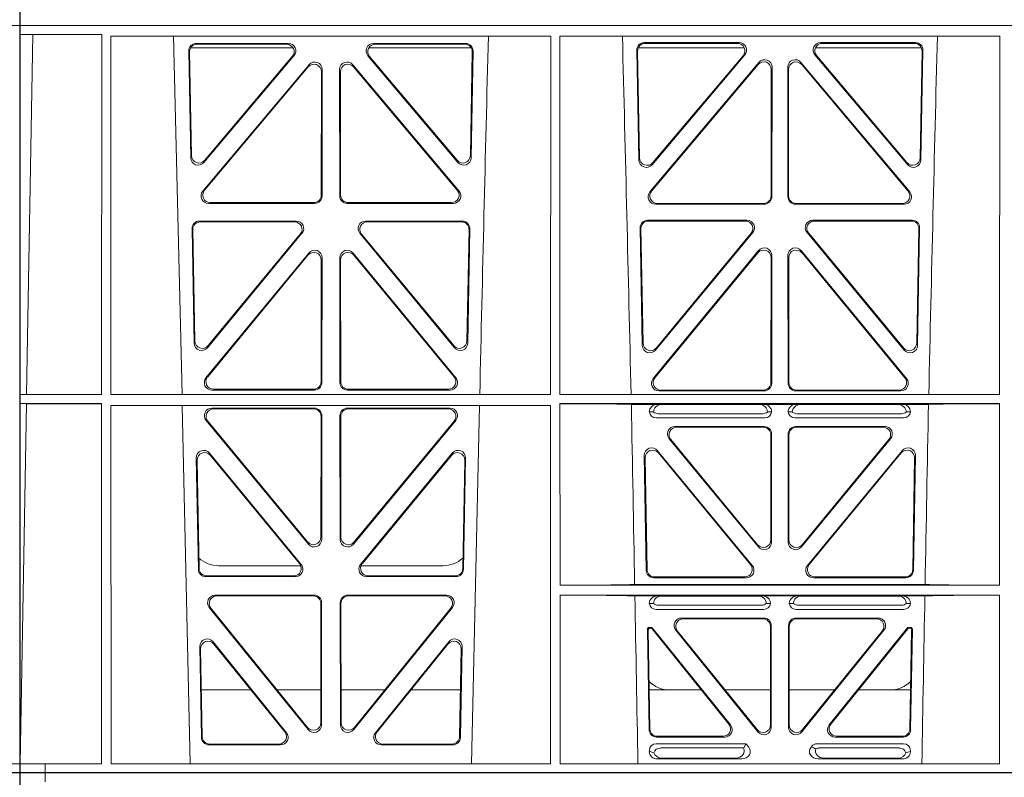
# Model space of a CAD drawing. Units: millimetres. Extents: x 623819 to 798216, y 251088 to 266108.
# Drawn here: x 632253 to 632515, y 262917 to 263118 of the extents above; entities that cross this region are included whole.
import ezdxf
from ezdxf import colors
from ezdxf.entities.mleader import LeaderData, LeaderLine
from ezdxf.math import Vec2, Vec3

# ---------------------------------------------------------------- set-up
doc = ezdxf.new("R2010")
doc.units = ezdxf.units.MM
doc.header["$LTSCALE"] = 50
doc.layers.add('Hatching', color=8, linetype='Continuous')
doc.styles.add('POLYPIPE_1in75', font='ARIALN.TTF', dxfattribs={"width": 0.9, "height": 187})

# ---------------------------------------------------------------- blocks, each defined once
blk = doc.blocks.new('ewfwe')
at = {"color": 5, "linetype": 'Continuous', "lineweight": 0}
for p, q in [((576269.64, 142072.47), (576269.64, 141873.97)), ((576269.64, 142072.47), (576276.39, 142072.47)), ((576276.4, 142072.47), (576276.39, 142072.47)), ((576276.39, 142070.07), (576276.39, 142072.47)), ((576276.4, 142072.47), (576276.4, 142070.07)), ((576292.64, 142072.47), (576276.4, 142072.47)), ((576570.76, 142072.47), (576292.64, 142072.47)), ((577269.64, 142072.47), (577262.89, 142072.47)), ((577269.64, 142072.47), (577269.64, 141873.97)), ((576269.64, 141870.97), (576269.64, 141873.97)), ((577269.64, 141870.97), (577269.64, 141873.97)), ((576269.64, 141672.47), (576269.64, 141870.97)), ((576269.64, 141870.97), (576269.66, 141870.97)), ((576269.64, 141870.97), (576292.64, 141870.97)), ((576269.66, 141870.97), (576269.66, 141674.87)), ((576269.69, 141870.97), (576269.69, 141868.57)), ((576269.69, 141870.97), (576292.64, 141870.97)), ((576292.64, 141870.97), (576584.25, 141870.97)), ((576292.64, 141870.97), (576584.26, 141870.97)), ((577269.64, 141870.97), (577246.64, 141870.97)), ((577269.64, 141870.97), (577269.62, 141870.97)), ((577269.62, 141870.97), (577269.62, 141674.87)), ((577269.64, 141672.47), (577269.64, 141870.97)), ((576269.69, 141868.57), (576273.09, 141868.53)), ((576269.69, 141868.57), (576291.38, 141868.57)), ((576273.09, 141868.53), (576271.42, 141772.95)), ((576291.38, 141868.57), (576291.37, 141772.92)), ((576293.84, 141868.12), (576410.64, 141868.12)), ((576293.85, 141772.92), (576293.84, 141868.12)), ((576312.73, 141772.92), (576310.44, 141868.12)), ((576410.63, 141772.92), (576410.64, 141868.12)), ((576413.09, 141868.12), (576529.9, 141868.12)), ((576413.11, 141772.92), (576413.09, 141868.12)), ((576529.88, 141772.92), (576529.9, 141868.12)), ((576315.02, 141835.82), (576314.49, 141864.15)), ((576315.22, 141836.38), (576314.71, 141863.94)), ((576314.97, 141864.97), (576342.22, 141864.97)), ((576316.48, 141866.18), (576340.94, 141866.18)), ((576316.7, 141865.97), (576340.48, 141865.97)), ((576362.31, 141864.97), (576389.56, 141864.97)), ((576363.59, 141866.18), (576388.05, 141866.18)), ((576364.05, 141865.97), (576387.83, 141865.97)), ((576389.82, 141863.94), (576389.31, 141836.38)), ((576390.04, 141864.15), (576389.51, 141835.82)), ((576433.51, 141864.37), (576434.06, 141835.22)), ((576433.73, 141864.16), (576434.26, 141835.78)), ((576462.07, 141864.97), (576433.88, 141864.97)), ((576460.67, 141866.4), (576435.5, 141866.4)), ((576460.22, 141866.19), (576435.72, 141866.19)), ((576509.15, 141864.97), (576480.96, 141864.97)), ((576507.53, 141866.4), (576482.36, 141866.4)), ((576507.31, 141866.19), (576482.81, 141866.19)), ((576508.77, 141835.78), (576509.3, 141864.16)), ((576508.97, 141835.22), (576509.52, 141864.37)), ((576342.45, 141862.9), (576318.54, 141834.57)), ((576342, 141862.69), (576318.74, 141835.13)), ((576385.99, 141834.57), (576362.08, 141862.9)), ((576385.79, 141835.13), (576362.53, 141862.69)), ((576437.57, 141833.97), (576462.19, 141863.12)), ((576437.77, 141834.53), (576461.73, 141862.91)), ((576480.84, 141863.12), (576505.46, 141833.97)), ((576481.3, 141862.91), (576505.26, 141834.53)), ((576318.24, 141826.97), (576346.45, 141860.5)), ((576318.69, 141827.18), (576346.24, 141859.92)), ((576349.75, 141858.63), (576349.71, 141825.89)), ((576349.96, 141859.21), (576349.92, 141825.68)), ((576354.61, 141825.68), (576354.57, 141859.21)), ((576354.82, 141825.89), (576354.78, 141858.63)), ((576358.08, 141860.5), (576386.29, 141826.97)), ((576358.29, 141859.92), (576385.84, 141827.18)), ((576465.92, 141861.12), (576437, 141826.74)), ((576465.71, 141860.54), (576437.45, 141826.95)), ((576469.19, 141825.67), (576469.23, 141859.25)), ((576469.4, 141825.46), (576469.44, 141859.83)), ((576473.59, 141859.83), (576473.63, 141825.46)), ((576473.8, 141859.25), (576473.84, 141825.67)), ((576506.03, 141826.74), (576477.11, 141861.12)), ((576505.58, 141826.95), (576477.32, 141860.54)), ((576347.93, 141823.69), (576319.77, 141823.69)), ((576347.72, 141823.9), (576320.22, 141823.9)), ((576384.76, 141823.69), (576356.6, 141823.69)), ((576384.31, 141823.9), (576356.81, 141823.9)), ((576438.53, 141823.47), (576467.4, 141823.47)), ((576438.99, 141823.68), (576467.19, 141823.68)), ((576475.63, 141823.47), (576504.5, 141823.47)), ((576475.84, 141823.68), (576504.04, 141823.68)), ((576315.37, 141816.97), (576315.93, 141786.59)), ((576315.58, 141816.76), (576316.13, 141787.16)), ((576343.05, 141819), (576317.36, 141819)), ((576342.61, 141818.79), (576317.57, 141818.79)), ((576387.17, 141819), (576361.48, 141819)), ((576386.96, 141818.79), (576361.92, 141818.79)), ((576388.4, 141787.16), (576388.95, 141816.76)), ((576388.59, 141786.59), (576389.16, 141816.97)), ((576434.97, 141785.98), (576434.39, 141817.2)), ((576435.17, 141786.55), (576434.6, 141816.98)), ((576436.38, 141819.22), (576462.78, 141819.22)), ((576436.59, 141819.01), (576462.33, 141819.01)), ((576480.25, 141819.22), (576506.65, 141819.22)), ((576480.7, 141819.01), (576506.43, 141819.01)), ((576508.42, 141816.98), (576507.86, 141786.55)), ((576508.64, 141817.2), (576508.06, 141785.98)), ((576319.46, 141785.36), (576344.58, 141815.74)), ((576319.66, 141785.93), (576344.13, 141815.53)), ((576359.95, 141815.74), (576385.06, 141785.36)), ((576360.4, 141815.53), (576384.87, 141785.93)), ((576464.31, 141815.96), (576438.5, 141784.75)), ((576463.86, 141815.75), (576438.7, 141785.32)), ((576504.53, 141784.75), (576478.72, 141815.96)), ((576504.33, 141785.32), (576479.17, 141815.75)), ((576319.08, 141777.38), (576346.38, 141810.51)), ((576319.53, 141777.59), (576346.17, 141809.92)), ((576349.9, 141809.24), (576349.87, 141776.12)), ((576354.66, 141776.12), (576354.63, 141809.24)), ((576358.15, 141810.51), (576385.44, 141777.38)), ((576358.36, 141809.92), (576385, 141777.59)), ((576465.85, 141811.14), (576437.86, 141777.16)), ((576465.64, 141810.55), (576438.3, 141777.37)), ((576469.13, 141776.1), (576469.17, 141809.28)), ((576469.34, 141775.89), (576469.38, 141809.86)), ((576473.65, 141809.86), (576473.69, 141775.89)), ((576473.86, 141809.28), (576473.9, 141776.1)), ((576505.17, 141777.16), (576477.18, 141811.14)), ((576504.73, 141777.37), (576477.39, 141810.55)), ((576349.69, 141808.65), (576349.66, 141776.33)), ((576354.87, 141776.33), (576354.84, 141808.65)), ((576269.69, 141772.92), (576271.42, 141772.95)), ((576269.69, 141772.92), (576269.69, 141770.52)), ((576269.69, 141772.92), (576291.37, 141772.92)), ((576293.85, 141772.92), (576410.63, 141772.92)), ((576347.87, 141774.13), (576320.63, 141774.13)), ((576347.66, 141774.34), (576321.07, 141774.34)), ((576383.9, 141774.13), (576356.66, 141774.13)), ((576383.46, 141774.34), (576356.87, 141774.34)), ((576413.11, 141772.92), (576529.88, 141772.92)), ((576439.4, 141773.9), (576467.35, 141773.9)), ((576439.85, 141774.11), (576467.14, 141774.11)), ((576475.68, 141773.9), (576503.63, 141773.9)), ((576475.89, 141774.11), (576503.18, 141774.11)), ((576271.38, 141770.5), (576269.69, 141770.52)), ((576269.69, 141770.52), (576291.37, 141770.52)), ((576271.38, 141770.5), (576269.7, 141674.87)), ((576291.37, 141770.52), (576291.35, 141674.87)), ((576293.85, 141770.04), (576410.62, 141770.04)), ((576293.87, 141674.87), (576293.85, 141770.04)), ((576314.9, 141674.87), (576312.79, 141770.04)), ((576391.73, 141770.04), (576389.63, 141674.87)), ((576410.61, 141674.87), (576410.62, 141770.04)), ((576413.12, 141722.26), (576413.11, 141770.52)), ((576413.11, 141770.52), (576529.88, 141770.52)), ((576439.04, 141770.31), (576432.06, 141770.31)), ((576440.16, 141770.28), (576439.04, 141770.31)), ((576440.16, 141770.28), (576466.01, 141770.28)), ((576467.13, 141770.31), (576466.01, 141770.28)), ((576475.9, 141770.31), (576467.13, 141770.31)), ((576477.01, 141770.28), (576475.9, 141770.31)), ((576502.87, 141770.28), (576477.01, 141770.28)), ((576503.99, 141770.31), (576502.87, 141770.28)), ((576510.97, 141770.31), (576503.99, 141770.31)), ((576529.87, 141722.26), (576529.88, 141770.52)), ((576320.64, 141769.32), (576347.87, 141769.32)), ((576321.09, 141769.11), (576347.66, 141769.11)), ((576349.65, 141767.11), (576349.61, 141735.03)), ((576349.86, 141767.32), (576349.82, 141734.45)), ((576354.67, 141767.32), (576354.71, 141734.45)), ((576354.88, 141767.11), (576354.92, 141735.03)), ((576383.89, 141769.32), (576356.66, 141769.32)), ((576383.44, 141769.11), (576356.87, 141769.11)), ((576436.84, 141768.32), (576437.96, 141768.29)), ((576466.99, 141767.84), (576439.18, 141767.84)), ((576468.21, 141768.29), (576469.33, 141768.32)), ((576473.7, 141768.32), (576474.82, 141768.29)), ((576503.85, 141767.84), (576476.04, 141767.84)), ((576505.07, 141768.29), (576506.19, 141768.32)), ((576346.29, 141733.19), (576319.11, 141766.05)), ((576346.08, 141733.77), (576319.56, 141765.84)), ((576358.24, 141733.19), (576385.42, 141766.05)), ((576358.45, 141733.77), (576384.97, 141765.84)), ((576467.53, 141766.72), (576438.64, 141766.72)), ((576443.64, 141764.43), (576467.34, 141764.43)), ((576504.39, 141766.72), (576475.5, 141766.72)), ((576475.69, 141764.43), (576499.39, 141764.43)), ((576444.08, 141764.22), (576467.13, 141764.22)), ((576469.12, 141734.31), (576469.12, 141762.23)), ((576469.33, 141762.44), (576469.33, 141733.73)), ((576473.7, 141762.44), (576473.7, 141733.73)), ((576473.91, 141734.31), (576473.91, 141762.23)), ((576475.9, 141764.22), (576498.95, 141764.22)), ((576465.8, 141732.46), (576442.1, 141761.17)), ((576442.55, 141760.96), (576465.59, 141733.04)), ((576477.23, 141732.46), (576500.93, 141761.17)), ((576500.48, 141760.96), (576477.44, 141733.04)), ((576344.37, 141727.81), (576320.03, 141757.35)), ((576343.92, 141728.02), (576320.25, 141756.75)), ((576384.5, 141757.35), (576360.16, 141727.81)), ((576384.28, 141756.75), (576360.61, 141728.02)), ((576436.04, 141726.24), (576435.51, 141756.71)), ((576439.03, 141758.02), (576464.18, 141727.55)), ((576463.74, 141727.76), (576439.26, 141757.42)), ((576478.85, 141727.55), (576503.99, 141758.02)), ((576503.77, 141757.42), (576479.29, 141727.76)), ((576507.52, 141756.71), (576506.99, 141726.24)), ((576316.5, 141756.05), (576317.05, 141726.51)), ((576316.72, 141755.45), (576317.26, 141726.72)), ((576387.27, 141726.72), (576387.81, 141755.45)), ((576387.48, 141726.51), (576388.03, 141756.05)), ((576435.73, 141756.12), (576436.24, 141726.45)), ((576506.79, 141726.45), (576507.3, 141756.12)), ((576344.24, 141727.47), (576322.51, 141727.47)), ((576382.02, 141727.47), (576360.28, 141727.47)), ((576319.05, 141724.56), (576342.82, 141724.56)), ((576319.25, 141724.77), (576342.38, 141724.77)), ((576361.71, 141724.56), (576385.48, 141724.56)), ((576362.15, 141724.77), (576385.28, 141724.77)), ((576462.65, 141724.29), (576438.03, 141724.29)), ((576438.24, 141724.5), (576462.2, 141724.5)), ((576505, 141724.29), (576480.38, 141724.29)), ((576480.83, 141724.5), (576504.79, 141724.5)), ((576529.87, 141722.26), (576413.12, 141722.26)), ((576510.09, 141722.48), (576432.94, 141722.48)), ((576347.81, 141719.64), (576321.5, 141719.64)), ((576347.6, 141719.43), (576321.94, 141719.43)), ((576349.55, 141685.78), (576349.59, 141717.43)), ((576349.76, 141685.19), (576349.8, 141717.64)), ((576354.73, 141717.64), (576354.77, 141685.19)), ((576354.94, 141717.43), (576354.98, 141685.78)), ((576383.03, 141719.64), (576356.72, 141719.64)), ((576382.59, 141719.43), (576356.93, 141719.43)), ((576529.87, 141719.66), (576413.12, 141719.66)), ((576413.13, 141674.87), (576413.12, 141719.66)), ((576439.04, 141719.45), (576433, 141719.45)), ((576436.84, 141717.46), (576437.96, 141717.43)), ((576440.16, 141719.42), (576439.04, 141719.45)), ((576465.7, 141719.42), (576440.16, 141719.42)), ((576466.82, 141719.45), (576465.7, 141719.42)), ((576476.21, 141719.45), (576466.82, 141719.45)), ((576467.9, 141717.43), (576469.01, 141717.46)), ((576474.01, 141717.46), (576475.13, 141717.43)), ((576477.33, 141719.42), (576476.21, 141719.45)), ((576477.33, 141719.42), (576502.87, 141719.42)), ((576503.99, 141719.45), (576502.87, 141719.42)), ((576510.03, 141719.45), (576503.99, 141719.45)), ((576505.07, 141717.43), (576506.19, 141717.46)), ((576529.87, 141674.87), (576529.87, 141719.66)), ((576319.96, 141716.39), (576346.22, 141683.94)), ((576320.4, 141716.18), (576346.01, 141684.54)), ((576358.31, 141683.94), (576384.57, 141716.39)), ((576358.52, 141684.54), (576384.13, 141716.18)), ((576438.64, 141715.86), (576467.21, 141715.86)), ((576439.18, 141716.98), (576466.67, 141716.98)), ((576475.81, 141715.86), (576504.39, 141715.86)), ((576476.36, 141716.98), (576503.85, 141716.98)), ((576467.23, 141713.57), (576445.43, 141713.57)), ((576467.02, 141713.36), (576445.87, 141713.36)), ((576497.6, 141713.57), (576475.8, 141713.57)), ((576497.16, 141713.36), (576476.01, 141713.36)), ((576436.31, 141710.57), (576436.78, 141683.92)), ((576436.98, 141684.13), (576436.53, 141710.36)), ((576437.28, 141711.07), (576436.81, 141711.07)), ((576437.18, 141710.86), (576437.02, 141710.86)), ((576437.57, 141710.68), (576457.98, 141685.42)), ((576458.42, 141685.21), (576437.67, 141710.89)), ((576465.68, 141683.34), (576443.88, 141710.33)), ((576444.32, 141710.12), (576465.47, 141683.93)), ((576469.01, 141685.18), (576469.01, 141711.37)), ((576469.22, 141711.58), (576469.22, 141684.59)), ((576473.8, 141684.59), (576473.8, 141711.58)), ((576474.01, 141711.37), (576474.01, 141685.18)), ((576499.15, 141710.33), (576477.35, 141683.34)), ((576477.56, 141683.93), (576498.71, 141710.12)), ((576505.36, 141710.89), (576484.61, 141685.21)), ((576485.05, 141685.42), (576505.46, 141710.68)), ((576506.22, 141711.07), (576505.75, 141711.07)), ((576506.01, 141710.86), (576505.85, 141710.86)), ((576506.5, 141710.36), (576506.05, 141684.13)), ((576506.25, 141683.92), (576506.72, 141710.57)), ((576320.97, 141707.26), (576340.44, 141683.12)), ((576364.09, 141683.12), (576383.55, 141707.26)), ((576317.88, 141681.84), (576317.43, 141705.97)), ((576318.09, 141682.05), (576317.66, 141705.36)), ((576321.2, 141706.65), (576340, 141683.33)), ((576364.53, 141683.33), (576383.33, 141706.65)), ((576386.87, 141705.36), (576386.44, 141682.05)), ((576387.1, 141705.97), (576386.65, 141681.84)), ((576317.86, 141694.47), (576331.02, 141694.47)), ((576337.96, 141694.47), (576349.56, 141694.47)), ((576366.56, 141694.47), (576354.97, 141694.47)), ((576386.67, 141694.47), (576373.51, 141694.47)), ((576450.66, 141694.47), (576436.8, 141694.47)), ((576469.01, 141694.47), (576456.96, 141694.47)), ((576474.01, 141694.47), (576486.07, 141694.47)), ((576492.37, 141694.47), (576506.23, 141694.47)), ((576438.77, 141681.96), (576456.87, 141681.96)), ((576438.98, 141682.17), (576456.43, 141682.17)), ((576486.16, 141681.96), (576504.26, 141681.96)), ((576486.6, 141682.17), (576504.05, 141682.17)), ((576338.88, 141679.88), (576319.88, 141679.88)), ((576338.44, 141680.09), (576320.08, 141680.09)), ((576384.65, 141679.88), (576365.65, 141679.88)), ((576384.45, 141680.09), (576366.09, 141680.09)), ((576436.84, 141678.36), (576436.84, 141678.1)), ((576462.48, 141680.17), (576438.65, 141680.17)), ((576461.88, 141679.06), (576439.77, 141679.06)), ((576462.11, 141679.39), (576462.48, 141680.17)), ((576463.24, 141679.24), (576462.48, 141680.17)), ((576480, 141679.5), (576479.79, 141679.24)), ((576504.37, 141680.17), (576481.41, 141680.17)), ((576503.26, 141679.06), (576481.95, 141679.06)), ((576506.19, 141678.1), (576506.19, 141678.36)), ((576438.97, 141676.16), (576461.38, 141676.16)), ((576459.77, 141676.37), (576440.09, 141676.37)), ((576504.06, 141676.16), (576481.65, 141676.16)), ((576483.26, 141676.37), (576502.94, 141676.37)), ((576276.39, 141674.87), (576269.66, 141674.87)), ((576276.39, 141674.87), (576276.4, 141674.87)), ((576276.39, 141674.87), (576276.39, 141672.47)), ((576276.4, 141674.87), (576291.35, 141674.87)), ((576276.4, 141672.47), (576276.4, 141674.87)), ((576410.61, 141674.87), (576293.87, 141674.87)), ((576529.87, 141674.87), (576413.13, 141674.87)), ((577262.89, 141674.87), (577269.62, 141674.87)), ((576269.64, 141672.47), (576276.39, 141672.47)), ((576276.4, 141672.47), (576276.39, 141672.47)), ((576292.64, 141672.47), (576276.4, 141672.47)), ((576570.76, 141672.47), (576292.64, 141672.47)), ((577269.64, 141672.47), (577262.89, 141672.47))]:
    blk.add_line(p, q, dxfattribs=at)
for centre, radius, start, end in [((618889.51, 140799.81), 42508.85, 178.559913, 178.688264), ((533934.27, 140799.81), 42508.85, 1.311736, 1.440087), ((619008.78, 140799.81), 42508.86, 178.559913, 178.688264), ((576438.6, 141768.49), 1.76, 185.3675, 271.3998), ((576439.21, 141769.79), 1.95, 230.3381, 269.3784), ((576466.97, 141769.79), 1.95, 270.6234, 309.6602), ((576467.57, 141768.49), 1.76, 268.5833, 354.6494), ((576475.46, 141768.49), 1.76, 185.3675, 271.3998), ((576476.06, 141769.79), 1.95, 230.3381, 269.3784), ((576503.82, 141769.79), 1.95, 270.6234, 309.6602), ((576504.43, 141768.49), 1.76, 268.5833, 354.6494), ((576322.5, 141735.47), 8, 227.7968, 270.0432), ((576382.03, 141735.47), 8, 269.9505, 311.1236), ((576438.6, 141717.63), 1.76, 185.3675, 271.3998), ((576439.21, 141718.93), 1.95, 230.3381, 269.3784), ((576466.65, 141718.93), 1.95, 270.6234, 309.6602), ((576467.26, 141717.63), 1.76, 268.5833, 354.6494), ((576475.77, 141717.63), 1.76, 185.3675, 271.3998), ((576476.38, 141718.93), 1.95, 230.3381, 269.3784), ((576503.82, 141718.93), 1.95, 270.6234, 309.6602), ((576504.43, 141717.63), 1.76, 268.5833, 354.6494), ((576442.34, 141702.47), 8, 225.099, 270.0274), ((576500.69, 141702.47), 8, 269.9685, 314.9564)]:
    blk.add_arc(centre, radius, start, end, dxfattribs=at)
for centre, major_axis, ratio, start_param, end_param in [((576316.5, 141864.17), (1.34, -1.5), 0.991088, 2.416688, 3.997209), ((576316.71, 141863.96), (1.34, -1.5), 0.991088, 2.416688, 3.997209), ((576340.45, 141863.96), (-1.81, -0.96), 0.977891, 1.958901, 4.213771), ((576340.9, 141864.17), (-1.81, -0.96), 0.977891, 1.958901, 4.213771), ((576363.63, 141864.17), (1.81, -0.96), 0.977891, 2.069414, 4.324284), ((576364.08, 141863.96), (1.81, -0.96), 0.977891, 2.069414, 4.324284), ((576387.82, 141863.96), (-1.34, -1.5), 0.991088, 2.285977, 3.866497), ((576388.03, 141864.17), (-1.34, -1.5), 0.991088, 2.285977, 3.866497), ((576435.52, 141864.39), (1.34, -1.5), 0.991088, 2.416688, 3.997209), ((576435.73, 141864.18), (1.34, -1.5), 0.991088, 2.416688, 3.997209), ((576460.18, 141864.18), (-1.81, -0.96), 0.977891, 1.958901, 4.213771), ((576460.63, 141864.39), (-1.81, -0.96), 0.977891, 1.958901, 4.213771), ((576482.4, 141864.39), (1.81, -0.96), 0.977891, 2.069414, 4.324284), ((576482.85, 141864.18), (1.81, -0.96), 0.977891, 2.069414, 4.324284), ((576507.29, 141864.18), (-1.34, -1.5), 0.991088, 2.285977, 3.866497), ((576507.51, 141864.39), (-1.34, -1.5), 0.991088, 2.285977, 3.866497), ((576347.95, 141859.17), (-0.68, -1.96), 0.965926, 1.914652, 4.335394), ((576356.58, 141859.17), (0.68, -1.96), 0.965926, 1.947791, 4.368533), ((576467.22, 141859.21), (-0.68, -1.96), 0.965926, 1.914652, 4.335394), ((576467.43, 141859.79), (-0.68, -1.96), 0.965926, 1.914652, 4.335394), ((576475.6, 141859.79), (0.68, -1.96), 0.965926, 1.947791, 4.368533), ((576475.81, 141859.21), (0.68, -1.96), 0.965926, 1.947791, 4.368533), ((576347.74, 141858.59), (-0.68, -1.96), 0.965926, 1.914652, 4.335394), ((576356.79, 141858.59), (0.68, -1.96), 0.965926, 1.947791, 4.368533), ((576317.03, 141835.89), (0.73, 1.92), 0.973309, 1.959804, 4.363622), ((576317.23, 141836.46), (0.73, 1.92), 0.973309, 1.959804, 4.363622), ((576387.3, 141836.46), (-0.73, 1.92), 0.973309, 1.919564, 4.323381), ((576387.5, 141835.89), (-0.73, 1.92), 0.973309, 1.919564, 4.323381), ((576436.06, 141835.29), (0.73, 1.92), 0.973309, 1.959804, 4.363622), ((576436.26, 141835.85), (0.73, 1.92), 0.973309, 1.959804, 4.363622), ((576506.77, 141835.85), (-0.73, 1.92), 0.973309, 1.919564, 4.323381), ((576506.97, 141835.29), (-0.73, 1.92), 0.973309, 1.919564, 4.323381), ((576319.79, 141825.7), (1.9, 0.75), 0.980119, 2.075566, 4.330436), ((576320.25, 141825.91), (1.9, 0.75), 0.980119, 2.075566, 4.330436), ((576347.71, 141825.91), (-1.54, 1.29), 0.99347, 2.272238, 3.835439), ((576347.92, 141825.7), (-1.54, 1.29), 0.99347, 2.272238, 3.835439), ((576356.61, 141825.7), (1.54, 1.29), 0.99347, 2.447747, 4.010947), ((576356.82, 141825.91), (1.54, 1.29), 0.99347, 2.447747, 4.010947), ((576384.28, 141825.91), (-1.9, 0.75), 0.980119, 1.952749, 4.20762), ((576384.73, 141825.7), (-1.9, 0.75), 0.980119, 1.952749, 4.20762), ((576438.56, 141825.47), (1.9, 0.75), 0.980119, 2.075566, 4.330436), ((576439.01, 141825.68), (1.9, 0.75), 0.980119, 2.075566, 4.330436), ((576467.18, 141825.68), (-1.54, 1.29), 0.99347, 2.272238, 3.835439), ((576467.39, 141825.47), (-1.54, 1.29), 0.99347, 2.272238, 3.835439), ((576475.64, 141825.47), (1.54, 1.29), 0.99347, 2.447747, 4.010947), ((576475.85, 141825.68), (1.54, 1.29), 0.99347, 2.447747, 4.010947), ((576504.02, 141825.68), (-1.9, 0.75), 0.980119, 1.952749, 4.20762), ((576504.47, 141825.47), (-1.9, 0.75), 0.980119, 1.952749, 4.20762), ((576317.38, 141816.99), (1.34, -1.5), 0.991088, 2.416688, 3.997209), ((576317.59, 141816.78), (1.34, -1.5), 0.991088, 2.416688, 3.997209), ((576342.57, 141816.78), (-1.8, -0.97), 0.978332, 1.963556, 4.208345), ((576343.01, 141816.99), (-1.8, -0.97), 0.978332, 1.963556, 4.208345), ((576361.52, 141816.99), (1.8, -0.97), 0.978332, 2.074841, 4.319629), ((576361.96, 141816.78), (1.8, -0.97), 0.978332, 2.074841, 4.319629), ((576386.94, 141816.78), (-1.34, -1.5), 0.991088, 2.285977, 3.866497), ((576387.15, 141816.99), (-1.34, -1.5), 0.991088, 2.285977, 3.866497), ((576436.4, 141817.21), (1.34, -1.5), 0.991088, 2.416688, 3.997209), ((576436.61, 141817), (1.34, -1.5), 0.991088, 2.416688, 3.997209), ((576462.3, 141817), (-1.8, -0.97), 0.978332, 1.963556, 4.208345), ((576462.74, 141817.21), (-1.8, -0.97), 0.978332, 1.963556, 4.208345), ((576480.29, 141817.21), (1.8, -0.97), 0.978332, 2.074841, 4.319629), ((576480.73, 141817), (1.8, -0.97), 0.978332, 2.074841, 4.319629), ((576506.42, 141817), (-1.34, -1.5), 0.991088, 2.285977, 3.866497), ((576506.63, 141817.21), (-1.34, -1.5), 0.991088, 2.285977, 3.866497), ((576467.37, 141809.82), (-0.67, -1.96), 0.965028, 1.910099, 4.340811), ((576475.66, 141809.82), (0.67, -1.96), 0.965028, 1.942374, 4.373086), ((576347.69, 141808.61), (-0.67, -1.96), 0.965028, 1.910099, 4.340811), ((576347.9, 141809.19), (-0.67, -1.96), 0.965028, 1.910099, 4.340811), ((576356.63, 141809.19), (0.67, -1.96), 0.965028, 1.942374, 4.373086), ((576356.84, 141808.61), (0.67, -1.96), 0.965028, 1.942374, 4.373086), ((576467.16, 141809.23), (-0.67, -1.96), 0.965028, 1.910099, 4.340811), ((576475.87, 141809.23), (0.67, -1.96), 0.965028, 1.942374, 4.373086), ((576317.94, 141786.67), (0.72, 1.93), 0.97256, 1.954239, 4.368041), ((576318.14, 141787.24), (0.72, 1.93), 0.97256, 1.954239, 4.368041), ((576386.39, 141787.24), (-0.72, 1.93), 0.97256, 1.915144, 4.328947), ((576386.59, 141786.67), (-0.72, 1.93), 0.97256, 1.915144, 4.328947), ((576436.98, 141786.06), (0.72, 1.93), 0.97256, 1.954239, 4.368041), ((576437.18, 141786.63), (0.72, 1.93), 0.97256, 1.954239, 4.368041), ((576505.85, 141786.63), (-0.72, 1.93), 0.97256, 1.915144, 4.328947), ((576506.05, 141786.06), (-0.72, 1.93), 0.97256, 1.915144, 4.328947), ((576321.1, 141776.34), (1.89, 0.76), 0.98056, 2.08118, 4.325969), ((576383.43, 141776.34), (-1.89, 0.76), 0.98056, 1.957217, 4.202006), ((576320.66, 141776.13), (1.89, 0.76), 0.98056, 2.08118, 4.325969), ((576347.65, 141776.34), (-1.54, 1.29), 0.99347, 2.272238, 3.835439), ((576347.86, 141776.13), (-1.54, 1.29), 0.99347, 2.272238, 3.835439), ((576356.67, 141776.13), (1.54, 1.29), 0.99347, 2.447747, 4.010947), ((576356.88, 141776.34), (1.54, 1.29), 0.99347, 2.447747, 4.010947), ((576383.87, 141776.13), (-1.89, 0.76), 0.98056, 1.957217, 4.202006), ((576439.43, 141775.91), (1.89, 0.76), 0.98056, 2.08118, 4.325969), ((576439.88, 141776.12), (1.89, 0.76), 0.98056, 2.08118, 4.325969), ((576467.12, 141776.12), (-1.54, 1.29), 0.99347, 2.272238, 3.835439), ((576467.33, 141775.91), (-1.54, 1.29), 0.99347, 2.272238, 3.835439), ((576475.7, 141775.91), (1.54, 1.29), 0.99347, 2.447747, 4.010947), ((576475.91, 141776.12), (1.54, 1.29), 0.99347, 2.447747, 4.010947), ((576503.15, 141776.12), (-1.89, 0.76), 0.98056, 1.957217, 4.202006), ((576503.6, 141775.91), (-1.89, 0.76), 0.98056, 1.957217, 4.202006), ((576411.89, 141770.22), (21.29, 0), 0.013091, 0.326092, 1.514552), ((576439.05, 141768.31), (2.21, -0.06), 0.906244, 1.601764, 3.167028), ((576440.17, 141768.28), (2.21, -0.06), 0.906244, 1.601764, 3.167028), ((576466, 141768.28), (-2.21, -0.06), 0.906244, 3.116157, 4.681421), ((576467.12, 141768.31), (-2.21, -0.06), 0.906244, 3.116157, 4.681421), ((576475.91, 141768.31), (2.21, -0.06), 0.906244, 1.601764, 3.167028), ((576477.03, 141768.28), (2.21, -0.06), 0.906244, 1.601764, 3.167028), ((576502.86, 141768.28), (-2.21, -0.06), 0.906244, 3.116157, 4.681421), ((576503.98, 141768.31), (-2.21, -0.06), 0.906244, 3.116157, 4.681421), ((576531.14, 141770.22), (-21.29, 0), 0.013091, 4.770396, 5.957094), ((576320.68, 141767.31), (1.8, -0.97), 0.978332, 2.074841, 4.319629), ((576321.12, 141767.1), (1.8, -0.97), 0.978332, 2.074841, 4.319629), ((576347.64, 141767.1), (-1.33, -1.52), 0.991222, 2.294782, 3.857982), ((576347.85, 141767.31), (-1.33, -1.52), 0.991222, 2.294782, 3.857982), ((576356.68, 141767.31), (1.33, -1.52), 0.991222, 2.425203, 3.988403), ((576356.89, 141767.1), (1.33, -1.52), 0.991222, 2.425203, 3.988403), ((576383.41, 141767.1), (-1.8, -0.97), 0.978332, 1.963556, 4.208345), ((576383.85, 141767.31), (-1.8, -0.97), 0.978332, 1.963556, 4.208345), ((576443.67, 141762.43), (1.85, -0.87), 0.979583, 2.019198, 4.263987), ((576467.32, 141762.43), (-1.42, -1.42), 0.992433, 2.359993, 3.923193), ((576475.71, 141762.43), (1.42, -1.42), 0.992433, 2.359993, 3.923193), ((576499.36, 141762.43), (-1.85, -0.87), 0.979583, 2.019198, 4.263987), ((576444.11, 141762.22), (1.85, -0.87), 0.979583, 2.019198, 4.263987), ((576467.11, 141762.22), (-1.42, -1.42), 0.992433, 2.359993, 3.923193), ((576475.92, 141762.22), (1.42, -1.42), 0.992433, 2.359993, 3.923193), ((576498.92, 141762.22), (-1.85, -0.87), 0.979583, 2.019198, 4.263987), ((576318.51, 141756.04), (0.69, -1.96), 0.963437, 1.933985, 4.381581), ((576318.73, 141755.44), (0.69, -1.96), 0.963437, 1.933985, 4.381581), ((576385.8, 141755.44), (-0.69, -1.96), 0.963437, 1.901604, 4.3492), ((576386.02, 141756.04), (-0.69, -1.96), 0.963437, 1.901604, 4.3492), ((576437.51, 141756.71), (0.72, -1.94), 0.966602, 1.917795, 4.365391), ((576437.73, 141756.11), (0.72, -1.94), 0.966602, 1.917795, 4.365391), ((576505.29, 141756.11), (-0.72, -1.94), 0.966602, 1.917795, 4.365391), ((576505.52, 141756.71), (-0.72, -1.94), 0.966602, 1.917795, 4.365391), ((576347.6, 141735.08), (-0.73, 1.92), 0.971195, 1.906704, 4.337416), ((576347.81, 141734.49), (-0.73, 1.92), 0.971195, 1.906704, 4.337416), ((576356.72, 141734.49), (0.73, 1.92), 0.971195, 1.945769, 4.376481), ((576356.93, 141735.08), (0.73, 1.92), 0.971195, 1.945769, 4.376481), ((576467.11, 141734.35), (-0.7, 1.94), 0.968131, 1.926237, 4.356949), ((576467.32, 141733.77), (-0.7, 1.94), 0.968131, 1.926237, 4.356949), ((576475.71, 141733.77), (0.7, 1.94), 0.968131, 1.926237, 4.356949), ((576475.92, 141734.35), (0.7, 1.94), 0.968131, 1.926237, 4.356949), ((576342.35, 141726.77), (-1.89, 0.76), 0.98056, 1.957217, 4.202006), ((576342.79, 141726.56), (-1.89, 0.76), 0.98056, 1.957217, 4.202006), ((576361.74, 141726.56), (1.89, 0.76), 0.98056, 2.08118, 4.325969), ((576362.18, 141726.77), (1.89, 0.76), 0.98056, 2.08118, 4.325969), ((576319.06, 141726.56), (1.53, 1.31), 0.9936, 2.456648, 4.002526), ((576319.27, 141726.77), (1.53, 1.31), 0.9936, 2.456648, 4.002526), ((576385.26, 141726.77), (-1.53, 1.31), 0.9936, 2.280659, 3.826537), ((576385.47, 141726.56), (-1.53, 1.31), 0.9936, 2.280659, 3.826537), ((576438.05, 141726.29), (1.41, 1.44), 0.992561, 2.368654, 3.914532), ((576438.25, 141726.5), (1.41, 1.44), 0.992561, 2.368654, 3.914532), ((576462.17, 141726.5), (-1.85, 0.87), 0.979583, 2.019198, 4.263987), ((576462.62, 141726.29), (-1.85, 0.87), 0.979583, 2.019198, 4.263987), ((576480.41, 141726.29), (1.85, 0.87), 0.979583, 2.019198, 4.263987), ((576480.86, 141726.5), (1.85, 0.87), 0.979583, 2.019198, 4.263987), ((576504.78, 141726.5), (-1.41, 1.44), 0.992561, 2.368654, 3.914532), ((576504.98, 141726.29), (-1.41, 1.44), 0.992561, 2.368654, 3.914532), ((576411.89, 141722.57), (22.13, 0), 0.013091, 4.767389, 5.970252), ((576531.14, 141722.57), (-22.13, 0), 0.013091, 0.312933, 1.5141), ((576321.54, 141717.63), (1.79, -0.98), 0.978764, 2.080356, 4.314885), ((576321.98, 141717.42), (1.79, -0.98), 0.978764, 2.080356, 4.314885), ((576347.58, 141717.42), (-1.33, -1.52), 0.991222, 2.294782, 3.857982), ((576347.79, 141717.63), (-1.33, -1.52), 0.991222, 2.294782, 3.857982), ((576356.74, 141717.63), (1.33, -1.52), 0.991222, 2.425203, 3.988403), ((576356.95, 141717.42), (1.33, -1.52), 0.991222, 2.425203, 3.988403), ((576382.55, 141717.42), (-1.79, -0.98), 0.978764, 1.968301, 4.202829), ((576382.99, 141717.63), (-1.79, -0.98), 0.978764, 1.968301, 4.202829), ((576411.89, 141719.36), (22.18, 0), 0.013091, 0.312598, 1.515887), ((576439.05, 141717.45), (2.21, -0.06), 0.906244, 1.601764, 3.167028), ((576440.17, 141717.42), (2.21, -0.06), 0.906244, 1.601764, 3.167028), ((576465.69, 141717.42), (-2.21, -0.06), 0.906244, 3.116157, 4.681421), ((576466.81, 141717.45), (-2.21, -0.06), 0.906244, 3.116157, 4.681421), ((576476.22, 141717.45), (2.21, -0.06), 0.906244, 1.601764, 3.167028), ((576477.34, 141717.42), (2.21, -0.06), 0.906244, 1.601764, 3.167028), ((576502.86, 141717.42), (-2.21, -0.06), 0.906244, 3.116157, 4.681421), ((576503.98, 141717.45), (-2.21, -0.06), 0.906244, 3.116157, 4.681421), ((576531.14, 141719.36), (-22.18, 0), 0.013091, 4.76899, 5.970588), ((576445.46, 141711.57), (1.84, -0.88), 0.980016, 2.024328, 4.258857), ((576445.9, 141711.36), (1.84, -0.88), 0.980016, 2.024328, 4.258857), ((576467.01, 141711.36), (-1.42, -1.42), 0.992433, 2.359993, 3.923193), ((576467.22, 141711.57), (-1.42, -1.42), 0.992433, 2.359993, 3.923193), ((576475.81, 141711.57), (1.42, -1.42), 0.992433, 2.359993, 3.923193), ((576476.02, 141711.36), (1.42, -1.42), 0.992433, 2.359993, 3.923193), ((576497.13, 141711.36), (-1.84, -0.88), 0.980016, 2.024328, 4.258857), ((576497.57, 141711.57), (-1.84, -0.88), 0.980016, 2.024328, 4.258857), ((576436.81, 141710.57), (0.359, -0.353), 0.9923, 2.351333, 3.931853), ((576437.03, 141710.36), (0.359, -0.353), 0.9923, 2.351333, 3.931853), ((576437.18, 141710.36), (-0.217, -0.453), 0.995332, 2.697779, 3.585407), ((576437.28, 141710.57), (-0.217, -0.453), 0.995332, 2.697779, 3.585407), ((576505.75, 141710.57), (0.217, -0.453), 0.995332, 2.697779, 3.585407), ((576505.85, 141710.36), (0.217, -0.453), 0.995332, 2.697779, 3.585407), ((576506, 141710.36), (-0.359, -0.353), 0.9923, 2.351333, 3.931853), ((576506.22, 141710.57), (-0.359, -0.353), 0.9923, 2.351333, 3.931853), ((576319.44, 141705.96), (0.68, -1.96), 0.962414, 1.928491, 4.386204), ((576319.66, 141705.35), (0.68, -1.96), 0.962414, 1.928491, 4.386204), ((576384.87, 141705.35), (-0.68, -1.96), 0.962414, 1.896981, 4.354694), ((576385.09, 141705.96), (-0.68, -1.96), 0.962414, 1.896981, 4.354694), ((576347.55, 141685.83), (-0.72, 1.93), 0.97034, 1.90221, 4.343056), ((576347.75, 141685.23), (-0.72, 1.93), 0.97034, 1.90221, 4.343056), ((576356.78, 141685.23), (0.72, 1.93), 0.97034, 1.94013, 4.380975), ((576356.98, 141685.83), (0.72, 1.93), 0.97034, 1.94013, 4.380975), ((576438.78, 141683.97), (1.41, 1.44), 0.992561, 2.368654, 3.914532), ((576438.99, 141684.18), (1.41, 1.44), 0.992561, 2.368654, 3.914532), ((576456.39, 141684.18), (-1.84, 0.88), 0.980016, 2.024328, 4.258857), ((576456.83, 141683.97), (-1.84, 0.88), 0.980016, 2.024328, 4.258857), ((576467.01, 141685.23), (-0.69, 1.95), 0.967227, 1.92117, 4.362015), ((576467.22, 141684.63), (-0.69, 1.95), 0.967227, 1.92117, 4.362015), ((576475.81, 141684.63), (0.69, 1.95), 0.967227, 1.92117, 4.362015), ((576476.02, 141685.23), (0.69, 1.95), 0.967227, 1.92117, 4.362015), ((576486.2, 141683.97), (1.84, 0.88), 0.980016, 2.024328, 4.258857), ((576486.64, 141684.18), (1.84, 0.88), 0.980016, 2.024328, 4.258857), ((576504.04, 141684.18), (-1.41, 1.44), 0.992561, 2.368654, 3.914532), ((576504.25, 141683.97), (-1.41, 1.44), 0.992561, 2.368654, 3.914532), ((576319.89, 141681.89), (1.53, 1.31), 0.9936, 2.456648, 4.002526), ((576320.1, 141682.1), (1.53, 1.31), 0.9936, 2.456648, 4.002526), ((576338.42, 141682.1), (-1.89, 0.76), 0.980994, 1.961768, 4.196296), ((576338.86, 141681.89), (-1.89, 0.76), 0.980994, 1.961768, 4.196296), ((576365.67, 141681.89), (1.89, 0.76), 0.980994, 2.086889, 4.321417), ((576366.11, 141682.1), (1.89, 0.76), 0.980994, 2.086889, 4.321417), ((576384.43, 141682.1), (-1.53, 1.31), 0.9936, 2.280659, 3.826537), ((576384.64, 141681.89), (-1.53, 1.31), 0.9936, 2.280659, 3.826537), ((576439.05, 141677.97), (1.69, -1.69), 0.834817, 2.445979, 3.837206), ((576438.88, 141678.14), (-3.95, 1.22), 0.142512, 1.139033, 1.400875), ((576440.17, 141676.85), (1.69, -1.69), 0.834817, 2.445979, 3.575364), ((576459.66, 141678.38), (-2.39, 0.31), 0.828526, 1.727081, 3.639833), ((576461.26, 141678.17), (-2.39, 0.31), 0.828526, 1.727081, 3.857127), ((576458.84, 141678.49), (3.31, 1.32), 0.32044, 5.732486, 5.94978), ((576481.77, 141678.17), (2.39, 0.31), 0.828526, 2.426058, 4.556104), ((576481.6, 141677.97), (0.97, -2.03), 0.888386, 2.740262, 3.542923), ((576481.52, 141678.14), (-2.96, 1.61), 0.11489, 4.932371, 5.270822), ((576483.37, 141678.38), (2.39, 0.31), 0.828526, 2.764509, 4.556104), ((576482.14, 141676.85), (0.97, -2.03), 0.888386, 2.740262, 3.204473), ((576502.86, 141676.85), (-1.69, -1.69), 0.834817, 2.707821, 3.837206), ((576503.98, 141677.97), (-1.69, -1.69), 0.834817, 2.445979, 3.837206), ((576504.15, 141678.14), (3.95, 1.22), 0.142512, 4.882311, 5.144152), ((576439.05, 141678.17), (2.18, 0.41), 0.903472, 2.973679, 4.507634), ((576440.17, 141678.38), (2.18, 0.41), 0.903472, 3.235521, 4.507634), ((576502.86, 141678.38), (-2.18, 0.41), 0.903472, 1.775552, 3.047664), ((576503.98, 141678.17), (-2.18, 0.41), 0.903472, 1.775552, 3.309506)]:
    blk.add_ellipse(centre, major_axis=major_axis, ratio=ratio, start_param=start_param, end_param=end_param, dxfattribs=at)
for points, knots in [([(576291.43, 141868.53), (576290.24, 141868.53), (576289.08, 141868.53), (576286.78, 141868.53), (576285.64, 141868.53), (576283.48, 141868.53), (576282.45, 141868.53), (576280.5, 141868.53), (576279.58, 141868.53), (576277.08, 141868.53), (576275.71, 141868.53), (576273.79, 141868.53), (576273.22, 141868.53), (576273.09, 141868.53)], [0, 0, 0, 0, 0.125, 0.125, 0.25, 0.25, 0.375, 0.375, 0.5, 0.5, 0.75, 0.75, 1, 1, 1, 1]), ([(576291.39, 141772.95), (576290.1, 141772.95), (576288.82, 141772.95), (576286.31, 141772.95), (576285.07, 141772.95), (576282.71, 141772.95), (576281.59, 141772.95), (576279.46, 141772.95), (576278.45, 141772.95), (576276.63, 141772.95), (576275.81, 141772.95), (576274.35, 141772.95), (576273.71, 141772.95), (576272.16, 141772.95), (576271.54, 141772.95), (576271.42, 141772.95)], [0, 0, 0, 0, 0.125, 0.125, 0.25, 0.25, 0.375, 0.375, 0.5, 0.5, 0.625, 0.625, 0.75, 0.75, 1, 1, 1, 1]), ([(576271.38, 141770.5), (576271.44, 141770.5), (576271.62, 141770.5), (576272.21, 141770.5), (576272.63, 141770.5), (576273.67, 141770.5), (576274.3, 141770.5), (576275.75, 141770.5), (576276.59, 141770.5), (576278.41, 141770.5), (576279.4, 141770.5), (576281.54, 141770.5), (576282.68, 141770.5), (576286.21, 141770.5), (576288.79, 141770.5), (576291.39, 141770.5)], [0, 0, 0, 0, 0.125, 0.125, 0.25, 0.25, 0.375, 0.375, 0.5, 0.5, 0.625, 0.625, 0.75, 0.75, 1, 1, 1, 1])]:
    blk.add_open_spline(points, degree=3, knots=knots, dxfattribs=at)
for points in [[(576432.94, 141722.48), (576432.65, 141738.42), (576432.36, 141754.37), (576432.06, 141770.31)], [(576510.09, 141722.48), (576510.38, 141738.42), (576510.67, 141754.37), (576510.97, 141770.31)], [(576433.81, 141674.87), (576433.54, 141689.73), (576433.27, 141704.59), (576433, 141719.45)], [(576509.22, 141674.87), (576509.49, 141689.73), (576509.76, 141704.59), (576510.03, 141719.45)]]:
    blk.add_open_spline(points, degree=3, dxfattribs=at)

msp = doc.modelspace()

# ---------------------------------------------------------------- hatches: boundary and pattern name
at = {"layer": 'Hatching'}
h = msp.add_hatch(dxfattribs=at)
h.set_pattern_fill('AR-SAND', color=256)
h.paths.add_polyline_path([(629153.3, 263418.37), (634353.3, 263418.37), (634353.3, 261618.37), (629153.3, 261618.37)])
h.paths.add_polyline_path([(629253.3, 263318.37), (634253.3, 263318.37), (634253.3, 261718.37), (629253.3, 261718.37)], flags=16)

# ---------------------------------------------------------------- linework, layer by layer
for points in [[(632253.3, 263318.37), (632253.3, 261718.37)], [(634253.3, 262918.37), (629253.3, 262918.37)]]:
    msp.add_lwpolyline(points)

# ---------------------------------------------------------------- block references
at = {"color": 5}
for p in [(54983.66, 121245.89), (55983.66, 121245.89), (54983.66, 120845.89), (55983.66, 120845.89)]:
    msp.add_blockref('ewfwe', p, dxfattribs=at)

# ---------------------------------------------------------------- leaders
ml = msp.add_multileader_mtext('Standard')
ml.set_content('Polystorm Structure', color=256, style='POLYPIPE_1in75')
ml.set_leader_properties()
ml.build(insert=Vec2(0, 0))
ml.multileader.update_dxf_attribs({"dogleg_length": 643.55, "arrow_head_size": 187.5})
ctx = ml.context
ctx.base_point, ctx.char_height, ctx.arrow_head_size, ctx.landing_gap_size, ctx.plane_origin = Vec3(631706.19, 263581.52), 187, 187.5, 22.5, Vec3(631557.39, 263049.25)
notes = []
notes.append((ctx, [(0, (1, 1, 0), (631557.39, 263581.52), (1, 0), 148.79, [(0, [(631557.39, 262906.51)], 0, [])])]))
ctx.mtext.insert, ctx.mtext.flow_direction = Vec3(631728.69, 263702.5), 5
for ctx, leaders in notes:
    for number, flags, end, landing, length, lines in leaders:
        leader = LeaderData()
        leader.index, (leader.has_last_leader_line, leader.has_dogleg_vector, leader.attachment_direction) = number, flags
        leader.last_leader_point, leader.dogleg_vector, leader.dogleg_length = Vec3(end), Vec3(landing), length
        for number, points, colour, breaks in lines:
            line = LeaderLine()
            line.index, line.vertices, line.color, line.breaks = number, Vec3.list(points), colors.encode_raw_color(colour), breaks
            leader.lines.append(line)
        ctx.leaders.append(leader)

doc.saveas('drawing.dxf')
